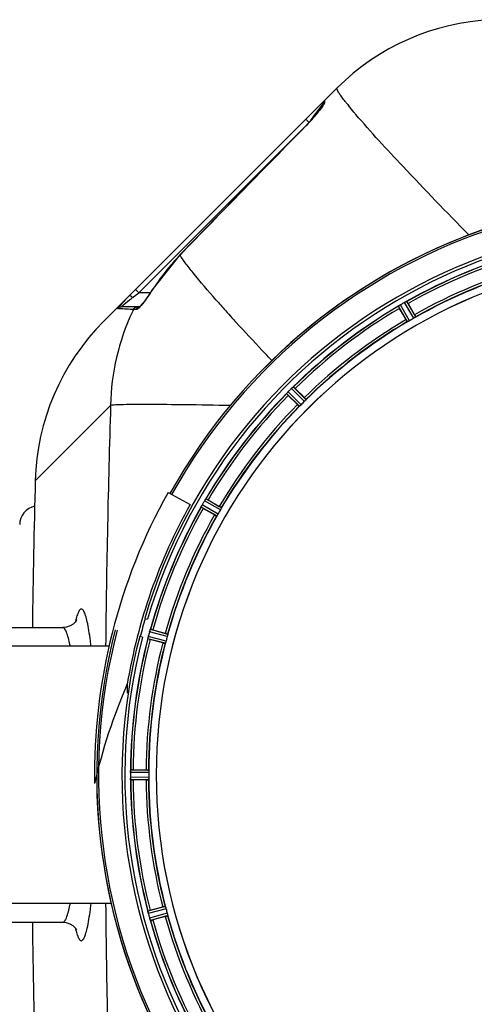
# Model space of a CAD drawing. Units: millimetres. Extents: x -1966 to 3158, y -867 to 2655.
# Drawn here: x -1188 to -994, y -240 to 181 of the extents above; entities that cross this region are included whole.
import ezdxf

# ---------------------------------------------------------------- set-up
doc = ezdxf.new("R2010")
doc.units = ezdxf.units.MM
doc.header["$LTSCALE"] = 46.255
doc.layers.get('0').update_dxf_attribs({"linetype": 'CONTINUOUS'})
doc.layers.add('02___PRT_ALL_AXES', color=7, linetype='CONTINUOUS')
doc.layers.add('RUNDUNGEN', color=7, linetype='CONTINUOUS')

msp = doc.modelspace()

# ---------------------------------------------------------------- linework, layer by layer
at = {"color": 7, "linetype": 'Continuous'}
for p, q in [((-1052.181, 151.463), (-1152.002, 51.642)), ((-1058.099, 144.717), (-1058.099, 144.218)), ((-1060.301, 141.168), (-1060.69, 140.688)), ((-1119.388, 80.065), (-1131.38, 64.945)), ((-1021.834, 59.337), (-1019.055, 54.523)), ((-1136.676, 57.864), (-1144.492, 57.864)), ((-1136.792, 57.759), (-1136.845, 57.716)), ((-1136.623, 57.912), (-1136.792, 57.759)), ((-1022.718, 52.408), (-1025.497, 57.222)), ((-1070.125, 22.977), (-1066.195, 19.047)), ((-1069.186, 16.056), (-1073.116, 19.986)), ((-1124.477, -21.439), (-1115.048, -26.698)), ((-1107.36, -24.642), (-1102.547, -27.421)), ((-1104.662, -31.084), (-1109.475, -28.305)), ((-1134.458, -75.346), (-1133.265, -75.676)), ((-1169.508, -79.247), (-1169.508, -79.247)), ((-1135.4, -83.386), (-1136.593, -83.056)), ((-1131.002, -80.275), (-1125.634, -81.714)), ((-1126.728, -85.8), (-1132.097, -84.361)), ((-1140.56, -141.197), (-1140.561, -141.547)), ((-1139.439, -140.132), (-1133.881, -140.132)), ((-1133.881, -144.362), (-1139.439, -144.362)), ((-1132.097, -200.134), (-1126.728, -198.695)), ((-1169.508, -205.247), (-1169.508, -205.247)), ((-1125.634, -202.781), (-1131.002, -204.219))]:
    msp.add_line(p, q, dxfattribs=at)
at = {"color": 9, "linetype": 'Continuous'}
for p, q in [((-1060.259, 141.837), (-1058.919, 143.622)), ((-1058.919, 143.622), (-1058.099, 144.717)), ((-1057.513, 146.131), (-1057.512, 145.227)), ((-1062.693, 138.591), (-1061.811, 139.767)), ((-1061.811, 139.767), (-1060.259, 141.837)), ((-1136.952, 63.864), (-1065.849, 134.966)), ((-1065.498, 135.267), (-1065.527, 135.295)), ((-1065.513, 138.131), (-1064.099, 136.717)), ((-1063.362, 137.699), (-1062.693, 138.591)), ((-1119.345, 80.023), (-1119.388, 80.065)), ((-1138.366, 65.278), (-1136.952, 63.864)), ((-1138.332, 62.828), (-1137.657, 63.334)), ((-1137.657, 63.334), (-1136.952, 63.864)), ((-1132.087, 63.864), (-1136.952, 63.864)), ((-1131.33, 64.912), (-1131.38, 64.945)), ((-1139.584, 61.89), (-1138.332, 62.828)), ((-1019.431, 52.97), (-1023.316, 59.775)), ((-1018.593, 53.519), (-1022.413, 60.21)), ((-1145.513, 57.098), (-1146.016, 57.159)), ((-1143.762, 56.966), (-1145.513, 57.098)), ((-1139.038, 56.749), (-1139.242, 56.749)), ((-1137.927, 56.749), (-1139.038, 56.749)), ((-1022.079, 51.507), (-1025.964, 58.16)), ((-1021.184, 51.957), (-1025.135, 58.724)), ((-1067.588, 16.017), (-1073.155, 21.531)), ((-1066.156, 17.449), (-1071.67, 23.017)), ((-1065.489, 18.197), (-1070.91, 23.671)), ((-1068.336, 15.351), (-1073.809, 20.772)), ((-1149.027, 15.759), (-1181.257, -16.466)), ((-1181.257, -16.466), (-1181.258, -16.467)), ((-1102.096, -28.954), (-1108.863, -25.003)), ((-1101.645, -28.059), (-1108.298, -24.175)), ((-1103.658, -31.546), (-1110.348, -27.726)), ((-1103.108, -30.708), (-1109.913, -26.823)), ((-1125.639, -85.986), (-1133.09, -84.028)), ((-1125.325, -85.034), (-1132.904, -83.043)), ((-1124.801, -83.079), (-1132.36, -81.014)), ((-1124.597, -82.097), (-1132.029, -80.067)), ((-1132.724, -141.235), (-1140.56, -141.197)), ((-1132.781, -140.235), (-1140.485, -140.197)), ((-1132.724, -143.26), (-1140.56, -143.298)), ((-1132.781, -144.26), (-1140.485, -144.297)), ((-1125.639, -198.509), (-1133.09, -200.467)), ((-1125.325, -199.46), (-1132.904, -201.452)), ((-1124.801, -201.416), (-1132.36, -203.481)), ((-1124.597, -202.397), (-1132.029, -204.427))]:
    msp.add_line(p, q, dxfattribs=at)
at = {"color": 7, "linetype": 'Continuous'}
for points in [[(-1058.06, 144.264), (-1058.149, 144.111), (-1058.268, 143.918), (-1058.419, 143.687), (-1058.596, 143.426), (-1058.802, 143.133), (-1059.039, 142.806), (-1059.306, 142.447)], [(-1058.011, 144.36), (-1058.015, 144.351), (-1058.06, 144.264)], [(-1062.012, 139.117), (-1062.5, 138.557), (-1063.01, 137.983), (-1063.54, 137.397), (-1064.088, 136.803), (-1064.652, 136.202), (-1065.232, 135.598), (-1065.527, 135.295)], [(-1060.69, 140.688), (-1061.106, 140.185), (-1061.547, 139.66), (-1062.012, 139.117)], [(-1059.306, 142.447), (-1059.607, 142.051), (-1059.94, 141.623), (-1060.301, 141.168)], [(-1065.527, 135.295), (-1073.078, 127.585), (-1083.543, 116.883), (-1093.7, 106.477), (-1103.549, 96.366), (-1113.092, 86.552), (-1119.388, 80.065)], [(-1131.38, 64.945), (-1131.642, 64.541), (-1132.156, 63.76), (-1132.665, 63.004)], [(-1132.665, 63.004), (-1133.165, 62.279), (-1133.653, 61.589), (-1134.124, 60.94), (-1134.575, 60.335), (-1135.001, 59.781), (-1135.4, 59.281), (-1135.766, 58.839), (-1136.097, 58.46), (-1136.384, 58.15), (-1136.623, 57.912)], [(-1163.581, -76.084), (-1163.549, -76.007), (-1163.578, -76.063), (-1163.782, -76.397), (-1164.241, -76.979), (-1165.095, -77.766), (-1166.334, -78.529), (-1167.937, -79.079), (-1169.508, -79.248)], [(-1169.507, -205.247), (-1168.009, -205.4), (-1166.435, -205.919), (-1165.176, -206.666), (-1164.289, -207.463), (-1163.796, -208.077), (-1163.638, -208.325)]]:
    msp.add_lwpolyline(points, dxfattribs=at)
for centre, radius, start, end in [((-981.47, 80.753), 100, 92.61116, 135.00607), ((-1056.099, 144.717), 2, 134.99835, 179.99767), ((-907.891, -142.247), 247.056, 165.4469, 150.84783), ((-907.891, -142.247), 236.237, 165.48939, 163.54902), ((-907.891, -142.247), 235, 74.5192, 163.54391), ((-907.891, -142.247), 232.558, 105.51248, 119.48758), ((-907.891, -142.247), 221.635, 90, 269.97567), ((-907.891, -142.247), 221.628, 90, 270), ((-907.891, -142.247), 225, 105.53208, 119.47036), ((-1076.824, -1.614), 90.816, 135.53526, 137.08978), ((-1073.686, -4.668), 95.195, 134.99853, 135.54606), ((-905.431, -146.508), 237.591, 119.91555, 120.25329), ((-905.35, -146.65), 237.754, 119.74679, 119.91554), ((-1019.894, 53.766), 6.915, 117.46219, 119.66786), ((-1019.307, 52.71), 8.123, 118.69484, 119.57585), ((-1020.092, 54.147), 6.485, 117.46008, 118.70568), ((-1019.594, 53.172), 7.58, 116.44371, 117.39691), ((-1019.719, 53.426), 7.297, 116.45441, 117.44627), ((-1026.062, 67.14), 7.811, 295.53768, 296.01066), ((-1045.702, 45.557), 27.561, 29.99829, 30.55276), ((-907.891, -142.247), 232.558, 120.51254, 134.48758), ((-1030.647, 65.531), 8.713, 304.00813, 304.53457), ((-1004.103, 69.595), 24.715, 208.88554, 210.04368), ((-1019.513, 49.519), 10.79, 123.22065, 123.83836), ((-1020.776, 51.432), 8.498, 123.16935, 123.9533), ((-1021.848, 53.082), 6.53, 122.01063, 123.21436), ((-1021.643, 52.756), 6.915, 122.48231, 123.15502), ((-1021.621, 52.719), 6.957, 121.55029, 122.4742), ((-1021.634, 52.729), 6.942, 121.08641, 121.96574), ((-1021.632, 52.738), 6.936, 120.33968, 121.55771), ((-1020.912, 51.534), 8.339, 120.42696, 121.09239), ((-1081.292, -19.069), 100, 135, 178.51193), ((-907.891, -142.247), 225, 120.52969, 134.47031), ((-910.045, -138.517), 220.528, 119.73697, 120.26303), ((-1065.306, 14.062), 10.838, 138.2316, 138.83679), ((-1067.044, 15.605), 8.515, 138.18881, 138.95845), ((-1068.501, 16.915), 6.555, 137.04738, 138.22747), ((-1068.235, 16.669), 6.918, 137.47237, 138.17553), ((-1068.211, 16.645), 6.952, 136.55208, 137.4639), ((-1067.806, 16.254), 7.515, 135.38665, 136.96703), ((-1068.229, 16.663), 6.926, 135.33992, 136.55941), ((-904.366, -145.773), 237.657, 134.9156, 135.25324), ((-904.326, -145.812), 237.712, 134.74677, 134.91556), ((-1066.815, 18.105), 6.906, 132.49176, 134.66744), ((-1065.969, 17.231), 8.123, 133.69485, 134.57585), ((-1067.091, 18.407), 6.497, 132.49623, 133.70528), ((-1066.47, 17.717), 7.426, 131.48605, 132.43554), ((-1066.605, 17.873), 7.219, 131.4988, 132.47797), ((-1076.222, 29.413), 7.801, 310.5312, 311.00507), ((-1087.614, 5.515), 24.715, 44.95632, 46.11446), ((-907.891, -142.247), 232.558, 135.51242, 149.48746), ((-1080.088, 26.547), 8.51, 319.00827, 319.52619), ((-1055.653, 37.476), 24.715, 223.88554, 225.04368), ((-910.917, -139.221), 220.556, 134.737, 135.263), ((-907.891, -142.247), 225, 135.52969, 149.47031), ((-907.891, -142.247), 248, 150.84784, 180.84784), ((-903.666, -144.686), 237.549, 149.74671, 149.91561), ((-1102.895, -28.495), 6.915, 147.48292, 149.66783), ((-1101.859, -29.117), 8.123, 148.69484, 149.57585), ((-1103.252, -28.268), 6.491, 147.47909, 148.7055), ((-1102.622, -28.671), 7.239, 146.49533, 147.46876), ((-1102.43, -28.802), 7.471, 146.47763, 147.41834), ((-1114.945, -19.983), 7.837, 325.53323, 326.00831), ((-1119.734, -46.036), 24.715, 59.95632, 61.11446), ((-1179.891, -35.247), 8, 100.83331, 179.99913), ((-907.891, -142.247), 237.204, 150.84784, 170.55804), ((-907.891, -142.247), 232.558, 150.51242, 164.48513), ((-1117.795, -23.826), 8.385, 334.00007, 334.50984), ((-1100.736, -31.837), 10.461, 153.18286, 153.81993), ((-1102.582, -30.914), 8.397, 153.13099, 153.92369), ((-1103.889, -30.254), 6.933, 151.55132, 153.1098), ((-1104.291, -30.042), 6.478, 151.97047, 153.17357), ((-1103.782, -30.319), 7.058, 150.98236, 151.92661), ((-1103.886, -30.255), 6.936, 150.33982, 151.55765), ((-1102.573, -30.988), 8.44, 150.42948, 150.99323), ((-903.542, -144.758), 237.693, 149.91562, 150.25322), ((-1095.696, -4.436), 27.561, 239.44724, 240.00171), ((-911.621, -140.094), 220.528, 149.73697, 150.26303), ((-907.891, -142.247), 225, 150.52969, 164.47031), ((-907.891, -142.247), 236, 163.54803, 165.49041), ((-907.891, -142.247), 235, 165.4945, 254.5192), ((-907.891, -142.247), 232.558, 165.51011, 179.48297), ((-1125.856, -84.864), 7.279, 166.77859, 168.77006), ((-1125.295, -85.024), 7.862, 165.40862, 166.5814), ((-1126.185, -84.791), 6.942, 165.33758, 166.74562), ((-899.185, -144.568), 241.681, 165.08583, 165.25184), ((-903.099, -143.532), 237.632, 164.91558, 165.08442), ((-906.847, -142.515), 233.749, 164.74534, 164.91699), ((-1124.533, -83.173), 8.119, 163.69326, 164.57573), ((-1125.831, -82.798), 6.769, 161.61978, 163.65783), ((-1140.048, -77.549), 8.384, 340.48193, 340.99266), ((-1137.417, -104.143), 24.715, 74.95632, 76.11446), ((-912.053, -141.132), 220.526, 164.73697, 165.26303), ((-907.891, -142.247), 225, 165.52733, 179.46563), ((-1124.964, -57.739), 27.561, 254.44724, 255.00171), ((-887.91, -113.54), 254.176, 177.69896, 178.5927), ((-904.071, -142.248), 236.491, 179.8303, 180.25444), ((-1132.441, -141.257), 8.119, 178.69325, 179.57573), ((-1133.791, -141.231), 6.769, 176.61977, 178.65782), ((-1149.425, -139.798), 8.928, 355.48442, 356.00918), ((-1136.272, -140.728), 4.257, 175.12783, 176.06559), ((-1139.458, -164.847), 24.715, 89.95632, 91.11446), ((-914.325, -142.247), 218.401, 179.73441, 180.26559), ((-1133.511, -143.266), 7.049, 180.34197, 181.5511), ((-1133.546, -143.268), 7.014, 181.54128, 182.70065), ((-1137.504, -143.85), 3.022, 183.96292, 185.30279), ((-907.891, -142.247), 232.558, 180.51703, 194.48989), ((-1139.458, -119.647), 24.715, 268.88554, 270.04368), ((-907.891, -142.247), 225, 180.53437, 194.47267), ((-1126.364, -199.734), 6.761, 191.6184, 193.63121), ((-1125.067, -199.414), 8.098, 193.66883, 194.57655), ((-1126.249, -199.72), 6.876, 193.51913, 194.66942), ((-899.185, -139.927), 241.681, 194.74816, 194.91417), ((-1124.964, -226.756), 27.561, 104.99829, 105.55276), ((-912.053, -143.363), 220.526, 194.73697, 195.26303), ((-904.989, -141.473), 235.675, 194.91418, 195.25466), ((-1125.672, -201.656), 6.932, 195.34263, 196.56139), ((-1125.696, -201.665), 6.907, 196.55136, 197.7187), ((-907.891, -142.247), 232.558, 195.51248, 209.48758), ((-1137.417, -180.351), 24.715, 283.88554, 285.04368), ((-907.891, -142.247), 225, 195.53208, 209.47036)]:
    msp.add_arc(centre, radius, start, end, dxfattribs=at)
at = {"color": 9, "linetype": 'Continuous'}
for centre, radius, start, end in [((-941.366, 229.999), 136.521, 218.62888, 219.09824), ((-1121.928, 190.855), 79.204, 317.90368, 320.75228), ((-1112.143, 182.823), 66.544, 320.77824, 321.46511), ((9471.569, -10189.142), 14752.057, 135.584045, 135.8836696), ((-1124.689, 193.215), 82.835, 315.60799, 317.97341), ((-907.891, -142.247), 246.237, 165.44999, 150.84783), ((-1049.726, 12.496), 96.987, 135.87396, 147.28642), ((-907.891, -142.247), 232.635, 105.44849, 119.55397), ((-907.891, -142.247), 231.557, 105.52333, 119.47667), ((-907.891, -142.247), 226, 105.5362, 119.4638), ((-907.891, -142.247), 224.863, 105.43936, 119.5631), ((-1205.591, 112.612), 88.261, 326.65943, 327.2861), ((-1087.887, -7.037), 86.159, 126.87053, 127.31795), ((-634.503, 474.141), 625.473, 221.357579, 221.920425), ((-1050.634, 13.936), 98.409, 154.84776, 178.93859), ((-1051.534, 14.308), 97.437, 154.17852, 154.82136), ((-556.479, 544.165), 730.312, 221.918479, 222.24042), ((-907.891, -142.247), 232.635, 120.44616, 134.55396), ((-907.891, -142.247), 231.557, 120.52333, 134.47667), ((-504.022, 591.754), 801.139, 222.23811, 222.418521), ((-907.891, -142.247), 226, 120.5362, 134.4638), ((-907.891, -142.247), 224.863, 120.43702, 134.56309), ((-907.891, -142.247), 232.635, 135.44604, 149.55384), ((-907.891, -142.247), 231.557, 135.52333, 149.47667), ((4006.322, -142.232), 5157.769, 178.244668, 179.389181), ((-907.891, -142.247), 226, 135.5362, 149.4638), ((-907.891, -142.247), 224.863, 135.43691, 149.56298), ((-907.891, -142.247), 232.635, 150.44603, 164.55151), ((-907.891, -142.247), 231.557, 150.52333, 164.47667), ((-907.891, -142.247), 226, 150.5362, 164.4638), ((-907.891, -142.247), 224.863, 150.4369, 164.56064), ((-907.891, -142.247), 232.635, 165.44372, 179.54984), ((-1234.016, -99.963), 68.917, 10.63777, 11.26047), ((-1331.743, -107.174), 175.501, 6.55051, 7.27003), ((-907.891, -142.247), 231.557, 165.52333, 179.47667), ((-907.891, -142.247), 226, 165.5362, 179.4638), ((-907.891, -142.247), 224.863, 165.43459, 179.55904), ((-907.891, -142.247), 232.635, 180.45016, 194.55628), ((-907.891, -142.247), 231.557, 180.52333, 194.47667), ((-907.891, -142.247), 226, 180.5362, 194.4638), ((-907.891, -142.247), 224.863, 180.44096, 194.56541), ((-1234.047, -184.525), 68.949, 348.73852, 349.3674), ((-1331.077, -177.401), 174.83, 352.70133, 353.45022), ((4006.322, -142.263), 5157.769, 180.610819, 181.755332), ((-907.891, -142.247), 232.635, 195.44849, 209.55397), ((-907.891, -142.247), 231.557, 195.52333, 209.47667), ((-907.891, -142.247), 226, 195.5362, 209.4638), ((-907.891, -142.247), 224.863, 195.43936, 209.5631)]:
    msp.add_arc(centre, radius, start, end, dxfattribs=at)
at = {"color": 7, "linetype": 'Continuous'}
msp.add_ellipse((-935.564, -191.858), major_axis=(112.777, 202.187), ratio=0.969429, start_param=-4.6120392, end_param=-4.4179157, dxfattribs=at)
at = {"color": 9, "linetype": 'Continuous'}
for points, knots in [([(-1049.688, 146.921), (-1050.127, 147.506), (-1050.872, 148.516), (-1051.739, 149.902), (-1052.198, 150.752), (-1052.294, 151.349), (-1052.181, 151.463)], [0, 0, 0, 0, 0.4154874, 0.7179607, 0.908508, 1, 1, 1, 1]), ([(-1058.093, 144.074), (-1058.224, 143.873), (-1058.856, 142.947), (-1059.541, 142.057), (-1060.09, 141.366)], [0, 0, 0, 0, 0.2133206, 1, 1, 1, 1]), ([(-1057.512, 145.227), (-1057.51, 145.073), (-1057.732, 144.672), (-1057.942, 144.307), (-1058.093, 144.074)], [0, 0, 0, 0, 0.3571925, 1, 1, 1, 1]), ([(-1048.017, 144.772), (-1048.17, 144.963), (-1048.734, 145.674), (-1049.289, 146.391), (-1049.688, 146.921)], [0, 0, 0, 0, 0.2692048, 1, 1, 1, 1]), ([(-1044.209, 140.177), (-1044.491, 140.508), (-1045.537, 141.741), (-1046.57, 142.984), (-1047.315, 143.901)], [0, 0, 0, 0, 0.2689583, 1, 1, 1, 1]), ([(-995.842, 88.628), (-1005.381, 98.31), (-1021.746, 115.264), (-1037.739, 132.586), (-1044.209, 140.177)], [0, 0, 0, 0, 0.5767635, 1, 1, 1, 1]), ([(-1103.984, 60.855), (-1107.312, 64.639), (-1111.798, 69.845), (-1116.834, 76.308), (-1118.652, 78.891), (-1119.345, 80.023)], [0, 0, 0, 0, 0.6150362, 0.8380652, 1, 1, 1, 1]), ([(-1131.856, 64.103), (-1132.645, 62.904), (-1134.123, 60.773), (-1135.712, 58.713), (-1136.498, 57.862)], [0, 0, 0, 0, 0.5531491, 1, 1, 1, 1]), ([(-1144.075, 58.253), (-1143.834, 58.468), (-1142.548, 59.584), (-1141.217, 60.648), (-1140.12, 61.484)], [0, 0, 0, 0, 0.1900064, 1, 1, 1, 1]), ([(-1140.998, 62.646), (-1140.931, 62.713), (-1140.582, 62.635), (-1140.368, 62.491), (-1140.21, 62.384)], [0, 0, 0, 0, 0.3316876, 1, 1, 1, 1]), ([(-1144.492, 57.864), (-1144.539, 57.864), (-1144.205, 58.085), (-1144.182, 58.158), (-1144.075, 58.253)], [0, 0, 0, 0, 0.250758, 1, 1, 1, 1]), ([(-1139.242, 56.749), (-1139.708, 56.767), (-1141.214, 56.83), (-1142.721, 56.902), (-1143.762, 56.966)], [0, 0, 0, 0, 0.3087865, 1, 1, 1, 1]), ([(-1137.815, 56.767), (-1137.835, 56.761), (-1137.871, 56.753), (-1137.909, 56.749), (-1137.927, 56.749)], [0, 0, 0, 0, 0.5293817, 1, 1, 1, 1]), ([(-1136.498, 57.862), (-1136.739, 57.601), (-1137.14, 57.202), (-1137.605, 56.83), (-1137.815, 56.767)], [0, 0, 0, 0, 0.6177097, 1, 1, 1, 1]), ([(-1080.091, 34.901), (-1081.452, 36.331), (-1086.609, 41.78), (-1091.723, 47.271), (-1095.453, 51.353)], [0, 0, 0, 0, 0.2631235, 1, 1, 1, 1]), ([(-1097.925, 15.664), (-1104.362, 15.793), (-1115.963, 15.997), (-1131.163, 16.131), (-1141.078, 16.12), (-1146.509, 15.953), (-1148.345, 15.852), (-1149.027, 15.759)], [0, 0, 0, 0, 0.3778633, 0.6809659, 0.8922673, 0.9595848, 1, 1, 1, 1]), ([(-1157.654, -84.965), (-1157.846, -83.457), (-1158.235, -80.723), (-1158.908, -77.072), (-1159.61, -74.326), (-1160.248, -72.604), (-1160.825, -71.744), (-1161.223, -71.397), (-1161.687, -71.332), (-1162.112, -71.588), (-1162.489, -72.064), (-1163.056, -73.129), (-1163.365, -74.091), (-1163.57, -74.805)], [0, 0, 0, 0, 0.2445366, 0.4440515, 0.5963736, 0.7010716, 0.7364729, 0.7624762, 0.7834479, 0.8068235, 0.8383996, 0.880628, 1, 1, 1, 1]), ([(-1163.57, -74.805), (-1163.61, -74.943), (-1163.776, -75.542), (-1163.924, -76.146), (-1164.03, -76.611)], [0, 0, 0, 0, 0.2321909, 1, 1, 1, 1]), ([(-1166.425, -86.506), (-1166.791, -84.668), (-1167.352, -82.287), (-1168.456, -79.845), (-1169.2, -79.247), (-1169.507, -79.248)], [0, 0, 0, 0, 0.6914211, 0.8866397, 1, 1, 1, 1]), ([(-1169.507, -205.247), (-1169.2, -205.248), (-1168.456, -204.65), (-1167.352, -202.208), (-1166.792, -199.828), (-1166.425, -197.99)], [0, 0, 0, 0, 0.1133642, 0.3085867, 1, 1, 1, 1]), ([(-1163.583, -209.642), (-1163.378, -210.361), (-1163.069, -211.332), (-1162.503, -212.409), (-1162.126, -212.893), (-1161.703, -213.159), (-1161.239, -213.105), (-1160.838, -212.767), (-1160.26, -211.918), (-1159.622, -210.208), (-1158.919, -207.477), (-1158.246, -203.84), (-1157.857, -201.116), (-1157.664, -199.612)], [0, 0, 0, 0, 0.1204872, 0.1632113, 0.1952072, 0.2188477, 0.2398106, 0.2655896, 0.300691, 0.4047771, 0.5565808, 0.7557073, 1, 1, 1, 1]), ([(-1164.028, -207.891), (-1163.992, -208.048), (-1163.855, -208.634), (-1163.705, -209.218), (-1163.583, -209.642)], [0, 0, 0, 0, 0.2671538, 1, 1, 1, 1])]:
    msp.add_open_spline(points, degree=3, knots=knots, dxfattribs=at)
for points in [[(-1057.512, 145.227), (-1057.763, 144.98), (-1057.952, 144.651), (-1058.039, 144.309)], [(-1140.21, 62.384), (-1139.99, 62.235), (-1139.782, 62.067), (-1139.584, 61.89)], [(-1139.242, 56.749), (-1138.932, 57.38), (-1138.155, 57.864), (-1137.452, 57.864)], [(-1137.927, 56.749), (-1137.669, 57.28), (-1137.105, 57.719), (-1136.525, 57.829)]]:
    msp.add_open_spline(points, degree=3, dxfattribs=at)
at = {"color": 7, "linetype": 'Continuous'}
for points, knots in [([(-1146.016, 57.159), (-1146.041, 57.164), (-1145.888, 57.287), (-1145.833, 57.422), (-1145.55, 57.727), (-1145.106, 58.266), (-1144.342, 59.123), (-1143.699, 59.831), (-1143.339, 60.219)], [0, 0, 0, 0, 0.0185476, 0.0751169, 0.1669692, 0.2898881, 0.6098607, 1, 1, 1, 1]), ([(-1022.97, 59.959), (-1022.945, 59.971), (-1022.854, 60.016), (-1022.762, 60.06), (-1022.695, 60.092)], [0, 0, 0, 0, 0.2717036, 1, 1, 1, 1]), ([(-1022.696, 60.091), (-1022.717, 60.082), (-1022.809, 60.038), (-1022.9, 59.994), (-1022.97, 59.959)], [0, 0, 0, 0, 0.2261049, 1, 1, 1, 1]), ([(-1022.636, 60.12), (-1022.611, 60.132), (-1022.542, 60.164), (-1022.473, 60.201), (-1022.424, 60.21)], [0, 0, 0, 0, 0.3616317, 1, 1, 1, 1]), ([(-1022.424, 60.21), (-1022.422, 60.21), (-1022.418, 60.211), (-1022.414, 60.21), (-1022.413, 60.21)], [0, 0, 0, 0, 0.6128262, 1, 1, 1, 1]), ([(-1025.964, 58.16), (-1025.962, 58.183), (-1025.874, 58.227), (-1025.822, 58.276), (-1025.774, 58.308)], [0, 0, 0, 0, 0.2876862, 1, 1, 1, 1]), ([(-1022.718, 52.408), (-1022.654, 52.298), (-1022.535, 52.095), (-1022.391, 51.855), (-1022.295, 51.707), (-1022.244, 51.623), (-1022.213, 51.591), (-1022.194, 51.556), (-1022.188, 51.56)], [0, 0, 0, 0, 0.381637, 0.7061671, 0.8303182, 0.922474, 0.9795357, 1, 1, 1, 1]), ([(-1021.798, 51.63), (-1021.863, 51.596), (-1021.949, 51.549), (-1022.04, 51.516), (-1022.071, 51.503), (-1022.079, 51.507)], [0, 0, 0, 0, 0.7138163, 0.91282, 1, 1, 1, 1]), ([(-1021.184, 51.957), (-1021.239, 51.925), (-1021.441, 51.81), (-1021.649, 51.707), (-1021.798, 51.63)], [0, 0, 0, 0, 0.2754816, 1, 1, 1, 1]), ([(-1018.84, 53.337), (-1018.883, 53.311), (-1019.076, 53.183), (-1019.273, 53.06), (-1019.431, 52.97)], [0, 0, 0, 0, 0.2151605, 1, 1, 1, 1]), ([(-1019.055, 54.523), (-1018.991, 54.413), (-1018.875, 54.208), (-1018.739, 53.964), (-1018.659, 53.806), (-1018.612, 53.72), (-1018.6, 53.677), (-1018.579, 53.643), (-1018.585, 53.64)], [0, 0, 0, 0, 0.381637, 0.7061671, 0.8303182, 0.922474, 0.9795357, 1, 1, 1, 1]), ([(-1018.593, 53.519), (-1018.594, 53.51), (-1018.621, 53.49), (-1018.695, 53.428), (-1018.779, 53.377), (-1018.84, 53.337)], [0, 0, 0, 0, 0.0871645, 0.2861696, 1, 1, 1, 1]), ([(-1071.153, 23.483), (-1071.171, 23.468), (-1071.251, 23.401), (-1071.329, 23.333), (-1071.389, 23.28)], [0, 0, 0, 0, 0.2257908, 1, 1, 1, 1]), ([(-1071.388, 23.28), (-1071.367, 23.299), (-1071.289, 23.367), (-1071.21, 23.435), (-1071.152, 23.484)], [0, 0, 0, 0, 0.2719584, 1, 1, 1, 1]), ([(-1071.103, 23.526), (-1071.082, 23.545), (-1071.023, 23.593), (-1070.966, 23.647), (-1070.922, 23.668)], [0, 0, 0, 0, 0.3616048, 1, 1, 1, 1]), ([(-1070.922, 23.668), (-1070.919, 23.669), (-1070.916, 23.67), (-1070.912, 23.671), (-1070.91, 23.671)], [0, 0, 0, 0, 0.612881, 1, 1, 1, 1]), ([(-1073.809, 20.772), (-1073.814, 20.794), (-1073.74, 20.86), (-1073.703, 20.921), (-1073.665, 20.964)], [0, 0, 0, 0, 0.2877045, 1, 1, 1, 1]), ([(-1066.195, 19.047), (-1066.105, 18.957), (-1065.94, 18.79), (-1065.745, 18.589), (-1065.627, 18.457), (-1065.559, 18.386), (-1065.536, 18.348), (-1065.508, 18.32), (-1065.513, 18.316)], [0, 0, 0, 0, 0.381637, 0.7061671, 0.8303182, 0.922474, 0.9795357, 1, 1, 1, 1]), ([(-1065.681, 17.957), (-1065.715, 17.92), (-1065.869, 17.747), (-1066.027, 17.577), (-1066.156, 17.449)], [0, 0, 0, 0, 0.2151603, 1, 1, 1, 1]), ([(-1065.489, 18.197), (-1065.487, 18.188), (-1065.509, 18.162), (-1065.564, 18.082), (-1065.631, 18.011), (-1065.681, 17.957)], [0, 0, 0, 0, 0.0871633, 0.2861674, 1, 1, 1, 1]), ([(-1069.186, 16.056), (-1069.096, 15.966), (-1068.928, 15.801), (-1068.727, 15.607), (-1068.596, 15.488), (-1068.525, 15.421), (-1068.486, 15.398), (-1068.459, 15.369), (-1068.454, 15.374)], [0, 0, 0, 0, 0.381637, 0.7061671, 0.8303182, 0.922474, 0.9795357, 1, 1, 1, 1]), ([(-1068.096, 15.542), (-1068.15, 15.493), (-1068.221, 15.425), (-1068.3, 15.37), (-1068.327, 15.349), (-1068.336, 15.351)], [0, 0, 0, 0, 0.7138327, 0.9128366, 1, 1, 1, 1]), ([(-1067.588, 16.017), (-1067.633, 15.972), (-1067.798, 15.809), (-1067.972, 15.656), (-1068.096, 15.542)], [0, 0, 0, 0, 0.2754768, 1, 1, 1, 1]), ([(-1108.658, -24.675), (-1108.643, -24.652), (-1108.585, -24.566), (-1108.526, -24.481), (-1108.484, -24.418)], [0, 0, 0, 0, 0.2718536, 1, 1, 1, 1]), ([(-1108.485, -24.42), (-1108.498, -24.439), (-1108.557, -24.523), (-1108.614, -24.609), (-1108.658, -24.676)], [0, 0, 0, 0, 0.2258562, 1, 1, 1, 1]), ([(-1108.447, -24.365), (-1108.432, -24.342), (-1108.387, -24.279), (-1108.346, -24.212), (-1108.308, -24.181)], [0, 0, 0, 0, 0.3616497, 1, 1, 1, 1]), ([(-1108.308, -24.181), (-1108.307, -24.179), (-1108.304, -24.177), (-1108.3, -24.175), (-1108.298, -24.175)], [0, 0, 0, 0, 0.6128002, 1, 1, 1, 1]), ([(-1110.348, -27.726), (-1110.359, -27.705), (-1110.304, -27.623), (-1110.284, -27.554), (-1110.259, -27.502)], [0, 0, 0, 0, 0.2877064, 1, 1, 1, 1]), ([(-1102.547, -27.421), (-1102.437, -27.484), (-1102.234, -27.604), (-1101.994, -27.747), (-1101.846, -27.843), (-1101.762, -27.895), (-1101.73, -27.926), (-1101.695, -27.945), (-1101.699, -27.951)], [0, 0, 0, 0, 0.3816369, 0.706167, 0.8303181, 0.9224739, 0.9795357, 1, 1, 1, 1]), ([(-1101.768, -28.341), (-1101.792, -28.385), (-1101.896, -28.592), (-1102.004, -28.797), (-1102.096, -28.954)], [0, 0, 0, 0, 0.2151567, 1, 1, 1, 1]), ([(-1101.645, -28.059), (-1101.641, -28.067), (-1101.655, -28.099), (-1101.688, -28.19), (-1101.734, -28.276), (-1101.768, -28.341)], [0, 0, 0, 0, 0.0871798, 0.2861838, 1, 1, 1, 1]), ([(-1104.662, -31.084), (-1104.552, -31.148), (-1104.347, -31.264), (-1104.102, -31.399), (-1103.945, -31.48), (-1103.859, -31.527), (-1103.816, -31.539), (-1103.782, -31.56), (-1103.779, -31.554)], [0, 0, 0, 0, 0.381637, 0.7061671, 0.8303182, 0.922474, 0.9795357, 1, 1, 1, 1]), ([(-1103.476, -31.298), (-1103.515, -31.36), (-1103.566, -31.443), (-1103.629, -31.518), (-1103.649, -31.545), (-1103.658, -31.546)], [0, 0, 0, 0, 0.7138306, 0.9128354, 1, 1, 1, 1]), ([(-1103.108, -30.708), (-1103.14, -30.763), (-1103.257, -30.963), (-1103.386, -31.156), (-1103.476, -31.298)], [0, 0, 0, 0, 0.2754788, 1, 1, 1, 1]), ([(-1133.061, -83.789), (-1133.072, -83.845), (-1133.074, -83.917), (-1133.105, -84.011), (-1133.09, -84.028)], [0, 0, 0, 0, 0.7123491, 1, 1, 1, 1]), ([(-1133.059, -83.779), (-1133.054, -83.755), (-1133.033, -83.644), (-1133.013, -83.533), (-1132.996, -83.446)], [0, 0, 0, 0, 0.2177552, 1, 1, 1, 1]), ([(-1132.943, -83.199), (-1132.954, -83.247), (-1132.993, -83.421), (-1133.027, -83.596), (-1133.049, -83.723)], [0, 0, 0, 0, 0.2754838, 1, 1, 1, 1]), ([(-1132.357, -81.004), (-1132.341, -80.944), (-1132.278, -80.724), (-1132.201, -80.507), (-1132.146, -80.351)], [0, 0, 0, 0, 0.2734943, 1, 1, 1, 1]), ([(-1132.146, -80.352), (-1132.154, -80.375), (-1132.191, -80.479), (-1132.227, -80.583), (-1132.254, -80.664)], [0, 0, 0, 0, 0.2249582, 1, 1, 1, 1]), ([(-1132.124, -80.289), (-1132.115, -80.263), (-1132.088, -80.191), (-1132.065, -80.116), (-1132.037, -80.076)], [0, 0, 0, 0, 0.3621742, 1, 1, 1, 1]), ([(-1132.037, -80.076), (-1132.036, -80.074), (-1132.033, -80.071), (-1132.03, -80.068), (-1132.029, -80.067)], [0, 0, 0, 0, 0.6118725, 1, 1, 1, 1]), ([(-1125.634, -81.714), (-1125.51, -81.747), (-1125.284, -81.81), (-1125.015, -81.886), (-1124.847, -81.941), (-1124.753, -81.969), (-1124.713, -81.991), (-1124.675, -82), (-1124.677, -82.006)], [0, 0, 0, 0, 0.381637, 0.7061671, 0.8303182, 0.922474, 0.9795357, 1, 1, 1, 1]), ([(-1124.643, -82.401), (-1124.654, -82.45), (-1124.699, -82.677), (-1124.753, -82.903), (-1124.801, -83.079)], [0, 0, 0, 0, 0.2150807, 1, 1, 1, 1]), ([(-1124.597, -82.097), (-1124.591, -82.104), (-1124.596, -82.138), (-1124.603, -82.235), (-1124.627, -82.33), (-1124.643, -82.401)], [0, 0, 0, 0, 0.0875233, 0.2865158, 1, 1, 1, 1]), ([(-1126.728, -85.8), (-1126.605, -85.833), (-1126.378, -85.892), (-1126.106, -85.96), (-1125.933, -85.997), (-1125.838, -86.019), (-1125.793, -86.02), (-1125.755, -86.031), (-1125.754, -86.025)], [0, 0, 0, 0, 0.381637, 0.7061671, 0.8303182, 0.922474, 0.9795357, 1, 1, 1, 1]), ([(-1125.527, -85.7), (-1125.549, -85.77), (-1125.578, -85.863), (-1125.619, -85.951), (-1125.631, -85.983), (-1125.639, -85.986)], [0, 0, 0, 0, 0.7140806, 0.9131097, 1, 1, 1, 1]), ([(-1125.325, -85.034), (-1125.341, -85.096), (-1125.404, -85.319), (-1125.477, -85.539), (-1125.527, -85.7)], [0, 0, 0, 0, 0.2754134, 1, 1, 1, 1]), ([(-1140.56, -141.187), (-1140.559, -141.124), (-1140.555, -140.896), (-1140.538, -140.667), (-1140.525, -140.501)], [0, 0, 0, 0, 0.2725748, 1, 1, 1, 1]), ([(-1140.524, -140.502), (-1140.526, -140.527), (-1140.535, -140.637), (-1140.543, -140.746), (-1140.548, -140.831)], [0, 0, 0, 0, 0.2249583, 1, 1, 1, 1]), ([(-1140.485, -140.197), (-1140.499, -140.207), (-1140.499, -140.276), (-1140.51, -140.326), (-1140.514, -140.366)], [0, 0, 0, 0, 0.2914235, 1, 1, 1, 1]), ([(-1133.881, -140.132), (-1133.754, -140.132), (-1133.519, -140.134), (-1133.239, -140.139), (-1133.063, -140.148), (-1132.965, -140.151), (-1132.921, -140.161), (-1132.882, -140.161), (-1132.882, -140.167)], [0, 0, 0, 0, 0.381637, 0.7061671, 0.8303182, 0.922474, 0.9795356, 1, 1, 1, 1]), ([(-1132.781, -140.235), (-1132.774, -140.24), (-1132.769, -140.273), (-1132.75, -140.369), (-1132.75, -140.467), (-1132.747, -140.54)], [0, 0, 0, 0, 0.0878294, 0.2867973, 1, 1, 1, 1]), ([(-1132.747, -140.54), (-1132.745, -140.59), (-1132.728, -140.821), (-1132.723, -141.053), (-1132.724, -141.235)], [0, 0, 0, 0, 0.2150366, 1, 1, 1, 1]), ([(-1140.56, -143.298), (-1140.559, -143.361), (-1140.555, -143.593), (-1140.54, -143.825), (-1140.524, -143.993)], [0, 0, 0, 0, 0.2742023, 1, 1, 1, 1]), ([(-1140.519, -144.075), (-1140.521, -144.041), (-1140.534, -143.883), (-1140.546, -143.724), (-1140.552, -143.599)], [0, 0, 0, 0, 0.2124402, 1, 1, 1, 1]), ([(-1140.485, -144.297), (-1140.499, -144.288), (-1140.497, -144.219), (-1140.51, -144.17), (-1140.513, -144.129)], [0, 0, 0, 0, 0.2907048, 1, 1, 1, 1]), ([(-1133.881, -144.362), (-1133.754, -144.362), (-1133.519, -144.36), (-1133.239, -144.356), (-1133.063, -144.347), (-1132.965, -144.344), (-1132.921, -144.333), (-1132.882, -144.334), (-1132.882, -144.327)], [0, 0, 0, 0, 0.381637, 0.7061671, 0.8303182, 0.922474, 0.9795357, 1, 1, 1, 1]), ([(-1132.781, -144.26), (-1132.774, -144.255), (-1132.77, -144.221), (-1132.753, -144.126), (-1132.75, -144.028), (-1132.747, -143.955)], [0, 0, 0, 0, 0.0871584, 0.2861249, 1, 1, 1, 1]), ([(-1132.724, -143.26), (-1132.724, -143.324), (-1132.724, -143.556), (-1132.74, -143.787), (-1132.747, -143.955)], [0, 0, 0, 0, 0.2755568, 1, 1, 1, 1]), ([(-1133.061, -200.706), (-1133.072, -200.65), (-1133.075, -200.578), (-1133.105, -200.484), (-1133.09, -200.467)], [0, 0, 0, 0, 0.7118825, 1, 1, 1, 1]), ([(-1132.935, -201.327), (-1132.949, -201.27), (-1132.995, -201.067), (-1133.03, -200.862), (-1133.059, -200.716)], [0, 0, 0, 0, 0.283486, 1, 1, 1, 1]), ([(-1133.049, -200.771), (-1133.045, -200.796), (-1133.025, -200.904), (-1133.004, -201.012), (-1132.987, -201.096)], [0, 0, 0, 0, 0.2249582, 1, 1, 1, 1]), ([(-1126.728, -198.695), (-1126.605, -198.662), (-1126.378, -198.603), (-1126.106, -198.535), (-1125.933, -198.498), (-1125.838, -198.475), (-1125.793, -198.474), (-1125.755, -198.463), (-1125.754, -198.47)], [0, 0, 0, 0, 0.381637, 0.7061671, 0.8303182, 0.922474, 0.9795357, 1, 1, 1, 1]), ([(-1125.527, -198.795), (-1125.549, -198.725), (-1125.577, -198.632), (-1125.618, -198.544), (-1125.631, -198.512), (-1125.639, -198.509)], [0, 0, 0, 0, 0.7139174, 0.9128498, 1, 1, 1, 1]), ([(-1125.527, -198.795), (-1125.512, -198.843), (-1125.442, -199.064), (-1125.371, -199.285), (-1125.325, -199.46)], [0, 0, 0, 0, 0.2152334, 1, 1, 1, 1]), ([(-1124.801, -201.416), (-1124.784, -201.478), (-1124.725, -201.702), (-1124.68, -201.93), (-1124.643, -202.094)], [0, 0, 0, 0, 0.2755423, 1, 1, 1, 1]), ([(-1132.36, -203.481), (-1132.343, -203.542), (-1132.279, -203.765), (-1132.204, -203.985), (-1132.146, -204.143)], [0, 0, 0, 0, 0.2742023, 1, 1, 1, 1]), ([(-1132.121, -204.215), (-1132.132, -204.183), (-1132.185, -204.034), (-1132.238, -203.885), (-1132.275, -203.767)], [0, 0, 0, 0, 0.2121163, 1, 1, 1, 1]), ([(-1132.029, -204.427), (-1132.051, -204.42), (-1132.07, -204.323), (-1132.105, -204.26), (-1132.124, -204.206)], [0, 0, 0, 0, 0.2873303, 1, 1, 1, 1]), ([(-1125.634, -202.781), (-1125.51, -202.748), (-1125.284, -202.685), (-1125.015, -202.608), (-1124.847, -202.554), (-1124.753, -202.526), (-1124.713, -202.504), (-1124.675, -202.495), (-1124.677, -202.488)], [0, 0, 0, 0, 0.381637, 0.7061671, 0.8303182, 0.922474, 0.9795357, 1, 1, 1, 1]), ([(-1124.643, -202.094), (-1124.627, -202.165), (-1124.603, -202.26), (-1124.596, -202.357), (-1124.591, -202.391), (-1124.597, -202.397)], [0, 0, 0, 0, 0.7134843, 0.9124765, 1, 1, 1, 1])]:
    msp.add_open_spline(points, degree=3, knots=knots, dxfattribs=at)
for points in [[(-1022.636, 60.12), (-1022.657, 60.11), (-1022.677, 60.101), (-1022.697, 60.09)], [(-1146.016, 57.159), (-1145.653, 57.585), (-1145.052, 57.864), (-1144.492, 57.864)], [(-1025.719, 58.346), (-1025.737, 58.334), (-1025.755, 58.322), (-1025.772, 58.309)], [(-1025.522, 58.481), (-1025.588, 58.437), (-1025.654, 58.392), (-1025.719, 58.346)], [(-1025.708, 58.354), (-1025.646, 58.396), (-1025.584, 58.439), (-1025.522, 58.481)], [(-1073.466, 21.196), (-1073.518, 21.136), (-1073.571, 21.076), (-1073.622, 21.015)], [(-1073.614, 21.023), (-1073.565, 21.081), (-1073.516, 21.139), (-1073.466, 21.196)], [(-1071.103, 23.526), (-1071.12, 23.512), (-1071.138, 23.497), (-1071.154, 23.482)], [(-1073.622, 21.015), (-1073.636, 20.999), (-1073.65, 20.983), (-1073.664, 20.966)], [(-1108.447, -24.365), (-1108.46, -24.383), (-1108.473, -24.402), (-1108.485, -24.421)], [(-1110.23, -27.442), (-1110.239, -27.462), (-1110.249, -27.481), (-1110.258, -27.501)], [(-1110.124, -27.222), (-1110.16, -27.295), (-1110.196, -27.368), (-1110.23, -27.442)], [(-1110.226, -27.435), (-1110.192, -27.364), (-1110.159, -27.293), (-1110.124, -27.222)], [(-1133.049, -83.723), (-1133.053, -83.744), (-1133.058, -83.766), (-1133.061, -83.787)], [(-1132.124, -80.289), (-1132.131, -80.31), (-1132.139, -80.332), (-1132.146, -80.353)], [(-1140.519, -140.436), (-1140.521, -140.458), (-1140.523, -140.481), (-1140.524, -140.504)], [(-1140.524, -143.993), (-1140.523, -144.014), (-1140.522, -144.036), (-1140.519, -144.057)], [(-1133.061, -200.706), (-1133.057, -200.728), (-1133.053, -200.751), (-1133.048, -200.773)], [(-1132.146, -204.143), (-1132.139, -204.163), (-1132.132, -204.184), (-1132.124, -204.204)]]:
    msp.add_open_spline(points, degree=3, dxfattribs=at)
at = {"layer": '02___PRT_ALL_AXES', "color": 7, "linetype": 'Continuous'}
for p, q in [((-1235.891, -79.247), (-1169.506, -79.247)), ((-1149.712, -87.247), (-1218.891, -87.247)), ((-1148.738, -197.247), (-1218.891, -197.247)), ((-1235.891, -205.247), (-1169.506, -205.247))]:
    msp.add_line(p, q, dxfattribs=at)
for start, end in [(178.506393, 179.254637), (180.745363, 181.493658)]:
    msp.add_arc((3660.442, -142.247), 4843.333, start, end, dxfattribs=at)
at = {"layer": 'RUNDUNGEN', "color": 7, "linetype": 'Continuous'}
msp.add_arc((-907.891, -142.247), 247.056, 180.26668, 137.0538, dxfattribs=at)

doc.saveas('drawing.dxf')
